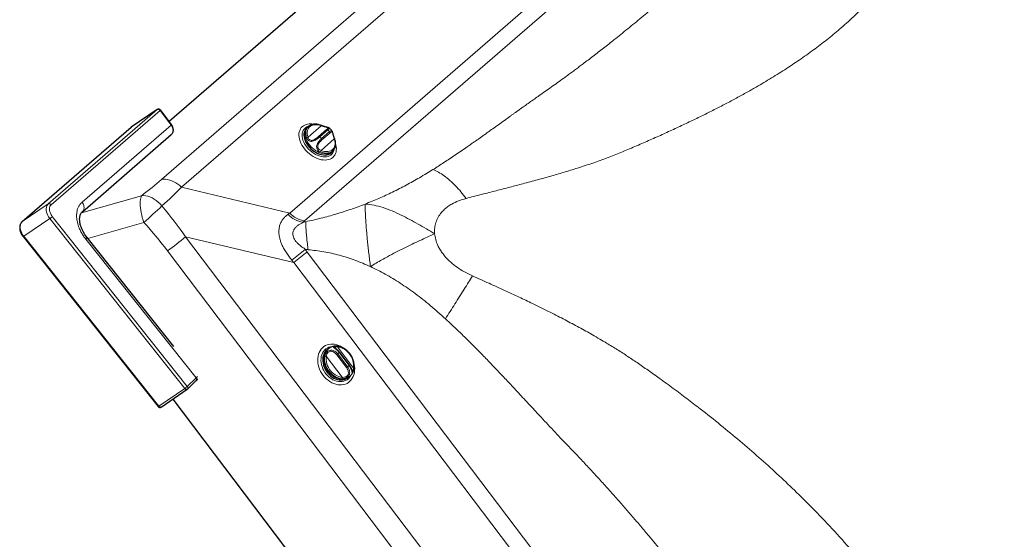
# Model space of a CAD drawing. Units: millimetres. Extents: x 0 to 1276, y -56 to 2122.
# Drawn here: x 66 to 152, y 2031 to 2076 of the extents above; entities that cross this region are included whole.
import ezdxf

# ---------------------------------------------------------------- set-up
doc = ezdxf.new("R2010")
doc.units = ezdxf.units.MM
doc.header["$LTSCALE"] = 20
doc.header["$MEASUREMENT"] = 0
doc.layers.add('3D OBRAZEK', color=7, linetype='Continuous')

msp = doc.modelspace()

# ---------------------------------------------------------------- linework, layer by layer
at = {"layer": '3D OBRAZEK', "color": 7, "linetype": 'Continuous', "lineweight": 0}
for p, q in [((78.556, 2062.157), (140.881, 2116.132)), ((142.619, 2115.451), (80.294, 2061.476)), ((89.695, 2059.241), (144.266, 2106.501)), ((145.566, 2105.816), (90.995, 2058.556)), ((68.718, 2060.032), (78.18, 2068.227)), ((78.427, 2068.152), (68.965, 2059.957)), ((78.18, 2068.227), (75.922, 2066.69)), ((79.387, 2066.884), (78.427, 2068.152)), ((75.922, 2066.69), (66.46, 2058.495)), ((71.656, 2060.189), (79.387, 2066.884)), ((92.437, 2066.82), (91.287, 2065.824)), ((92.196, 2065.882), (92.894, 2066.487)), ((93.008, 2066.464), (92.31, 2065.859)), ((92.462, 2065.706), (93.16, 2066.31)), ((93.569, 2065.674), (92.419, 2064.678)), ((93.186, 2066.191), (92.488, 2065.587)), ((80.294, 2061.476), (89.695, 2059.241)), ((71.592, 2059.259), (76.828, 2060.749)), ((66.46, 2058.495), (68.718, 2060.032)), ((68.843, 2058.765), (66.585, 2057.228)), ((80.573, 2043.998), (68.843, 2058.765)), ((69.065, 2058.943), (80.795, 2044.177)), ((66.46, 2058.495), (66.449, 2058.487)), ((77.022, 2058.42), (72.152, 2057.034)), ((66.585, 2057.228), (78.315, 2042.462)), ((81.557, 2044.91), (71.974, 2056.974)), ((90.055, 2054.937), (80.654, 2057.172)), ((80.654, 2057.172), (113.66, 2013.59)), ((112.126, 2012.313), (79.075, 2055.954)), ((91.221, 2055.852), (157.005, 1968.991)), ((118.387, 2017.526), (90.055, 2054.937)), ((93.846, 2047.607), (95.232, 2045.777)), ((92.877, 2046.801), (94.263, 2044.97)), ((94.623, 2045.807), (93.782, 2046.917)), ((93.887, 2046.997), (94.728, 2045.886)), ((94.858, 2045.994), (94.017, 2047.105)), ((80.795, 2044.177), (81.557, 2044.91)), ((78.315, 2042.462), (80.573, 2043.998))]:
    msp.add_line(p, q, dxfattribs=at)
at = {"layer": '3D OBRAZEK', "color": 7, "linetype": 'Continuous', "lineweight": 30}
for p, q in [((129.277, 2110.532), (79.223, 2067.184)), ((78.189, 2068.233), (75.931, 2066.696)), ((78.18, 2068.227), (78.19, 2068.231)), ((79.423, 2066.921), (78.46, 2068.192)), ((75.912, 2066.682), (66.449, 2058.487)), ((75.931, 2066.696), (75.922, 2066.69)), ((91.209, 2066.658), (91.12, 2066.56)), ((91.354, 2066.791), (91.367, 2066.8)), ((71.679, 2059.357), (79.41, 2066.052)), ((93.352, 2064.518), (93.442, 2064.616)), ((93.575, 2064.794), (93.57, 2064.787)), ((71.678, 2059.359), (71.685, 2059.364)), ((66.462, 2057.28), (66.525, 2057.197)), ((66.524, 2057.196), (78.254, 2042.429)), ((79.619, 2047.633), (72.087, 2057.115)), ((93.124, 2047.488), (93.031, 2047.428)), ((93.559, 2047.662), (93.573, 2047.665)), ((94.886, 2046.021), (94.044, 2047.131)), ((94.044, 2047.131), (94.044, 2047.131)), ((94.68, 2044.891), (94.773, 2044.952)), ((80.809, 2043.946), (81.572, 2044.679)), ((78.525, 2042.388), (80.783, 2043.925)), ((80.782, 2043.926), (80.808, 2043.947)), ((79.53, 2043.072), (141.789, 1960.865))]:
    msp.add_line(p, q, dxfattribs=at)
at = {"layer": '3D OBRAZEK', "color": 7, "linetype": 'Continuous', "lineweight": 0, "flags": 128}
for points in [[(79.387, 2066.884), (79.46, 2066.772), (79.515, 2066.652), (79.548, 2066.53), (79.56, 2066.41), (79.549, 2066.297), (79.515, 2066.194), (79.462, 2066.105), (79.41, 2066.052)], [(93.695, 2065.182), (93.699, 2065.168), (93.733, 2065.001), (93.748, 2064.84), (93.744, 2064.685), (93.72, 2064.539), (93.679, 2064.402), (93.618, 2064.278), (93.541, 2064.167), (93.446, 2064.071), (93.336, 2063.99), (93.212, 2063.926), (93.075, 2063.88), (92.927, 2063.851), (92.769, 2063.841), (92.604, 2063.849), (92.433, 2063.876), (92.259, 2063.921), (92.082, 2063.983), (91.907, 2064.061), (91.734, 2064.156), (91.565, 2064.266), (91.403, 2064.388), (91.249, 2064.523), (91.105, 2064.669), (90.974, 2064.823), (90.855, 2064.984), (90.752, 2065.15), (90.665, 2065.319), (90.595, 2065.489), (90.542, 2065.658), (90.508, 2065.825), (90.493, 2065.986), (90.497, 2066.141), (90.521, 2066.288), (90.563, 2066.424), (90.623, 2066.548), (90.7, 2066.659), (90.795, 2066.755), (90.795, 2066.755)], [(93.55, 2064.737), (93.541, 2064.698), (93.498, 2064.572), (93.436, 2064.459), (93.356, 2064.36), (93.26, 2064.277), (93.149, 2064.21), (93.024, 2064.161), (92.887, 2064.131), (92.739, 2064.119), (92.584, 2064.126), (92.423, 2064.153), (92.259, 2064.197), (92.093, 2064.26), (91.929, 2064.339), (91.768, 2064.434), (91.612, 2064.544), (91.465, 2064.667), (91.327, 2064.801), (91.201, 2064.944), (91.089, 2065.095), (90.992, 2065.251), (90.912, 2065.41), (90.849, 2065.57), (90.805, 2065.729), (90.78, 2065.883), (90.774, 2066.033), (90.788, 2066.174), (90.822, 2066.305), (90.875, 2066.424), (90.945, 2066.53), (91.033, 2066.622), (91.033, 2066.622)], [(91.297, 2065.316), (91.207, 2065.468), (91.133, 2065.623), (91.077, 2065.777), (91.041, 2065.93), (91.023, 2066.078), (91.026, 2066.22), (91.048, 2066.352), (91.09, 2066.474), (91.15, 2066.583), (91.209, 2066.658)], [(91.162, 2065.781), (91.117, 2065.94), (91.092, 2066.095), (91.089, 2066.243), (91.107, 2066.382), (91.145, 2066.511), (91.204, 2066.626), (91.282, 2066.726), (91.354, 2066.791)], [(92.437, 2066.82), (92.282, 2066.871), (92.13, 2066.903), (91.983, 2066.917), (91.843, 2066.912), (91.713, 2066.887), (91.594, 2066.844), (91.489, 2066.783), (91.399, 2066.706), (91.326, 2066.612), (91.271, 2066.505), (91.235, 2066.385), (91.219, 2066.255), (91.222, 2066.117), (91.245, 2065.972), (91.287, 2065.824)], [(92.437, 2066.82), (92.436, 2066.833), (92.434, 2066.843), (92.43, 2066.851), (92.425, 2066.857), (92.422, 2066.858)], [(92.419, 2064.678), (92.573, 2064.627), (92.725, 2064.595), (92.872, 2064.581), (93.012, 2064.586), (93.143, 2064.611), (93.261, 2064.654), (93.366, 2064.714), (93.456, 2064.792), (93.529, 2064.885), (93.584, 2064.993), (93.62, 2065.113), (93.637, 2065.243), (93.634, 2065.381), (93.611, 2065.526), (93.569, 2065.674)], [(93.442, 2064.616), (93.377, 2064.554), (93.275, 2064.484), (93.158, 2064.431), (93.028, 2064.396), (92.888, 2064.38), (92.739, 2064.383), (92.584, 2064.405), (92.425, 2064.445), (92.265, 2064.504), (92.105, 2064.58), (91.949, 2064.672), (91.799, 2064.779), (91.656, 2064.898), (91.524, 2065.029), (91.403, 2065.169), (91.297, 2065.316)], [(93.57, 2064.787), (93.563, 2064.776), (93.485, 2064.676), (93.389, 2064.593), (93.277, 2064.528), (93.15, 2064.482), (93.01, 2064.456), (92.86, 2064.45), (92.703, 2064.465), (92.54, 2064.499), (92.374, 2064.554)], [(78.556, 2062.157), (78.727, 2062.174), (78.903, 2062.171), (79.084, 2062.147), (79.267, 2062.105), (79.449, 2062.043), (79.63, 2061.962), (79.807, 2061.864), (79.977, 2061.75), (80.14, 2061.62), (80.294, 2061.476)], [(77.022, 2058.42), (76.952, 2058.632), (76.889, 2058.849), (76.835, 2059.066), (76.789, 2059.283), (76.753, 2059.495), (76.726, 2059.7), (76.71, 2059.896), (76.704, 2060.08), (76.708, 2060.25), (76.723, 2060.403), (76.748, 2060.539), (76.783, 2060.655), (76.828, 2060.749)], [(76.828, 2060.749), (77.001, 2060.756), (77.181, 2060.74), (77.366, 2060.701), (77.554, 2060.64), (77.741, 2060.557), (77.925, 2060.452), (78.105, 2060.329), (78.277, 2060.188), (78.44, 2060.031), (78.591, 2059.86)], [(68.718, 2060.032), (68.645, 2059.952), (68.59, 2059.853), (68.553, 2059.738), (68.537, 2059.61), (68.541, 2059.473), (68.565, 2059.329), (68.608, 2059.182), (68.67, 2059.037), (68.749, 2058.897), (68.843, 2058.765)], [(66.46, 2058.495), (66.387, 2058.415), (66.332, 2058.317), (66.295, 2058.202), (66.279, 2058.074), (66.283, 2057.936), (66.307, 2057.792), (66.35, 2057.646), (66.412, 2057.5), (66.491, 2057.36), (66.585, 2057.228)], [(95.298, 2046.105), (95.329, 2045.924), (95.344, 2045.734), (95.339, 2045.548), (95.316, 2045.368), (95.274, 2045.196), (95.215, 2045.035), (95.138, 2044.886), (95.044, 2044.751), (94.935, 2044.632), (94.812, 2044.529), (94.677, 2044.445), (94.531, 2044.38), (94.375, 2044.335), (94.211, 2044.311), (94.043, 2044.307), (93.87, 2044.324), (93.696, 2044.362), (93.523, 2044.42), (93.352, 2044.497), (93.185, 2044.593), (93.025, 2044.707), (92.873, 2044.836), (92.732, 2044.98), (92.602, 2045.137), (92.486, 2045.306), (92.384, 2045.483), (92.298, 2045.667), (92.229, 2045.856), (92.177, 2046.048), (92.144, 2046.24), (92.13, 2046.431), (92.134, 2046.617), (92.157, 2046.797), (92.199, 2046.968), (92.259, 2047.13), (92.336, 2047.279), (92.429, 2047.413), (92.538, 2047.533), (92.661, 2047.635), (92.796, 2047.719), (92.943, 2047.784), (93.098, 2047.829), (93.262, 2047.853), (93.431, 2047.857), (93.603, 2047.84), (93.777, 2047.802), (93.951, 2047.744), (94.122, 2047.667), (94.288, 2047.571), (94.391, 2047.501)], [(95.041, 2045.178), (94.99, 2045.085), (94.901, 2044.959), (94.796, 2044.85), (94.677, 2044.758), (94.546, 2044.686), (94.404, 2044.633), (94.254, 2044.602), (94.097, 2044.591), (93.935, 2044.603), (93.772, 2044.635), (93.609, 2044.688), (93.448, 2044.761), (93.292, 2044.854), (93.143, 2044.964), (93.004, 2045.09), (92.875, 2045.23), (92.759, 2045.383), (92.658, 2045.547), (92.572, 2045.718), (92.504, 2045.895), (92.453, 2046.075), (92.422, 2046.255), (92.409, 2046.434), (92.416, 2046.608), (92.442, 2046.776), (92.488, 2046.934), (92.551, 2047.08), (92.632, 2047.213), (92.729, 2047.331), (92.841, 2047.432), (92.966, 2047.514), (93.103, 2047.576), (93.249, 2047.618), (93.403, 2047.639), (93.425, 2047.641)], [(94.563, 2044.85), (94.419, 2044.814), (94.269, 2044.799), (94.113, 2044.805), (93.955, 2044.833), (93.797, 2044.882), (93.641, 2044.951), (93.489, 2045.04), (93.345, 2045.146), (93.21, 2045.269), (93.086, 2045.406), (92.975, 2045.555), (92.879, 2045.714), (92.799, 2045.882), (92.737, 2046.054), (92.693, 2046.229), (92.668, 2046.403), (92.662, 2046.575), (92.676, 2046.742), (92.709, 2046.9), (92.761, 2047.049), (92.831, 2047.184), (92.918, 2047.305), (93.02, 2047.41), (93.122, 2047.487)], [(95.232, 2045.777), (95.249, 2045.936), (95.245, 2046.102), (95.223, 2046.27), (95.181, 2046.438), (95.121, 2046.604), (95.044, 2046.765), (94.95, 2046.918), (94.842, 2047.061), (94.721, 2047.191), (94.589, 2047.307), (94.449, 2047.406), (94.302, 2047.486), (94.15, 2047.548), (93.998, 2047.588), (93.846, 2047.607)], [(94.233, 2044.847), (94.07, 2044.868), (93.907, 2044.911), (93.745, 2044.977), (93.587, 2045.063), (93.437, 2045.169), (93.295, 2045.293), (93.166, 2045.432), (93.05, 2045.585), (92.95, 2045.749), (92.867, 2045.922), (92.802, 2046.099), (92.758, 2046.28), (92.734, 2046.46), (92.73, 2046.637), (92.748, 2046.808)], [(92.877, 2046.801), (92.861, 2046.641), (92.864, 2046.476), (92.886, 2046.308), (92.928, 2046.14), (92.988, 2045.973), (93.065, 2045.813), (93.159, 2045.659), (93.267, 2045.517), (93.388, 2045.386), (93.52, 2045.271), (93.661, 2045.172), (93.808, 2045.091), (93.959, 2045.03), (94.112, 2044.99), (94.263, 2044.97)], [(94.775, 2044.953), (94.697, 2044.907), (94.563, 2044.85)], [(80.573, 2043.998), (80.599, 2043.97), (80.628, 2043.945), (80.659, 2043.927), (80.69, 2043.914), (80.72, 2043.909), (80.748, 2043.91), (80.773, 2043.919), (80.783, 2043.925)], [(78.525, 2042.388), (78.515, 2042.382), (78.49, 2042.374), (78.462, 2042.372), (78.432, 2042.378), (78.401, 2042.39), (78.37, 2042.409), (78.341, 2042.433), (78.315, 2042.462)]]:
    msp.add_lwpolyline(points, dxfattribs=at)
at = {"layer": '3D OBRAZEK', "color": 7, "linetype": 'Continuous', "lineweight": 30, "flags": 128}
for points in [[(91.12, 2066.56), (91.071, 2066.5), (91.008, 2066.393), (90.964, 2066.273), (90.938, 2066.142), (90.933, 2066.002), (90.947, 2065.854), (90.981, 2065.702), (91.034, 2065.548), (91.105, 2065.393), (91.193, 2065.241), (91.297, 2065.093), (91.415, 2064.951), (91.546, 2064.819), (91.687, 2064.698), (91.837, 2064.589), (91.992, 2064.495), (92.151, 2064.416), (92.312, 2064.355), (92.471, 2064.312), (92.627, 2064.287), (92.777, 2064.281), (92.918, 2064.294), (93.05, 2064.326), (93.169, 2064.377), (93.273, 2064.445), (93.352, 2064.518)], [(93.031, 2047.428), (92.944, 2047.364), (92.839, 2047.262), (92.75, 2047.143), (92.678, 2047.009), (92.623, 2046.863), (92.587, 2046.705), (92.57, 2046.54), (92.573, 2046.369), (92.595, 2046.194), (92.636, 2046.019), (92.696, 2045.847), (92.774, 2045.678), (92.867, 2045.518), (92.976, 2045.367), (93.098, 2045.228), (93.232, 2045.103), (93.375, 2044.994), (93.525, 2044.903), (93.681, 2044.831), (93.839, 2044.779), (93.997, 2044.748), (94.153, 2044.738), (94.305, 2044.75), (94.449, 2044.783), (94.585, 2044.837), (94.68, 2044.891)]]:
    msp.add_lwpolyline(points, dxfattribs=at)
at = {"layer": '3D OBRAZEK', "color": 7, "linetype": 'Continuous', "lineweight": 0}
for centre, radius, start, end in [((78.262, 2068.052), 0.193, 31.05063, 115.09796), ((79.325, 2066.98), 0.114, 303.02891, 328.65004), ((91.498, 2065.814), 1.174, 77.44663, 126.75393), ((91.543, 2066.022), 0.787, 105.78278, 130.36031), ((92.937, 2066.407), 0.0903, 38.58139, 118.66546), ((92.332, 2065.644), 1.062, 38.81492, 50.47706), ((93.093, 2066.233), 0.102, 335.58836, 49.20861), ((91.281, 2065.636), 0.188, 88.28236, 129.39379), ((92.24, 2065.803), 0.0903, 38.58139, 118.66546), ((93.138, 2066.525), 1.062, 218.81303, 230.47895), ((92.396, 2065.629), 0.102, 335.58836, 49.20861), ((93.573, 2065.627), 0.0468, 30.32244, 94.57287), ((92.189, 2064.69), 0.23, 323.59803, 356.92204), ((68.8, 2059.857), 0.193, 31.05063, 115.09796), ((25.997, 2115.588), 76.628, 311.75043, 313.34273), ((67.716, 2060.396), 1.983, 304.64816, 312.8826), ((91.227, 2060.693), 2.29, 222.915, 260.60204), ((91.354, 2060.815), 2.287, 223.47136, 260.96686), ((66.495, 2057.324), 0.131, 282.52654, 313.18337), ((60.973, 2081.056), 30.948, 305.79738, 309.48955), ((109.142, 2032.221), 29.939, 127.17688, 130.03432), ((108.858, 2032.156), 29.539, 126.65948, 129.53581), ((93.775, 2047.607), 0.0709, 0.31041, 69.85144), ((92.804, 2046.64), 0.176, 65.48456, 108.45926), ((92.934, 2048.152), 1.497, 304.48696, 309.53781), ((94.225, 2046.724), 0.434, 118.56119, 141.00492), ((93.967, 2047.184), 0.0939, 302.28459, 325.68112), ((93.776, 2047.04), 1.496, 304.48406, 309.54071), ((94.521, 2046.267), 0.434, 298.56075, 321.00536), ((94.807, 2046.074), 0.0947, 302.39129, 325.5857), ((95.218, 2045.717), 0.0615, 9.07811, 76.68461), ((81.155, 2045.379), 0.618, 310.61688, 326.40774), ((81.437, 2044.787), 0.172, 321.39372, 45.75472), ((94.117, 2044.941), 0.149, 320.78991, 11.31135), ((79.444, 2045.631), 1.985, 304.6524, 312.87836), ((80.675, 2044.053), 0.172, 321.23893, 45.76925), ((78.224, 2042.56), 0.134, 282.94198, 312.95529)]:
    msp.add_arc(centre, radius, start, end, dxfattribs=at)
at = {"layer": '3D OBRAZEK', "color": 7, "linetype": 'Continuous', "lineweight": 30}
msp.add_arc((93.011, 2066.387), 2.15, 207.86915, 247.22085, dxfattribs=at)
at = {"layer": '3D OBRAZEK', "color": 7, "linetype": 'Continuous', "lineweight": 0}
for centre, major_axis, ratio, start_param, end_param in [((56.824, 2055.057), (25.082, 12.205), 0.191901, 5.536748, 5.659846), ((57.538, 2053.257), (25.77, 14.035), 0.215599, 5.542062, 5.66516), ((57.538, 2053.257), (26.011, -15.625), 0.620976, 0.943945, 1.067043), ((52.961, 2054.345), (39.953, 9.637), 0.21192, 5.81586, 5.824876), ((53.237, 2052.54), (40.758, 11.336), 0.232149, 5.818557, 5.827573), ((57.019, 2052.728), (25.585, -14.171), 0.580791, 0.919463, 1.042562), ((53.068, 2054.57), (42.004, -13.216), 0.50008, 0.613255, 0.622271), ((52.961, 2054.345), (41.146, -12.655), 0.465031, 0.610154, 0.619171)]:
    msp.add_ellipse(centre, major_axis=major_axis, ratio=ratio, start_param=start_param, end_param=end_param, dxfattribs=at)
for points, knots in [([(102.146, 2063.018), (102.464, 2063.221), (103.123, 2063.641), (104.116, 2064.301), (104.893, 2064.832), (105.419, 2065.196), (105.667, 2065.37), (105.882, 2065.521), (106.097, 2065.673), (106.329, 2065.837), (106.579, 2066.015), (106.846, 2066.205), (107.183, 2066.446), (107.596, 2066.742), (108.093, 2067.099), (108.517, 2067.404), (108.843, 2067.64), (109.057, 2067.794), (109.258, 2067.938), (109.457, 2068.081), (109.879, 2068.384), (110.519, 2068.839), (111.446, 2069.496), (112.451, 2070.197), (113.267, 2070.782), (113.844, 2071.203), (114.183, 2071.452), (114.523, 2071.704), (114.857, 2071.953), (115.373, 2072.341), (116.075, 2072.876), (116.972, 2073.571), (117.771, 2074.202), (118.472, 2074.762), (119.071, 2075.247), (119.678, 2075.742), (120.275, 2076.233), (120.807, 2076.675), (121.311, 2077.098), (121.818, 2077.525), (122.393, 2078.013), (123.013, 2078.541), (123.629, 2079.069), (124.236, 2079.59), (124.829, 2080.101), (125.451, 2080.637), (126.091, 2081.191), (126.792, 2081.799), (127.525, 2082.436), (128.274, 2083.089), (128.951, 2083.682), (129.558, 2084.215), (130.099, 2084.693), (130.546, 2085.09), (130.908, 2085.413), (131.146, 2085.627), (131.338, 2085.8), (131.491, 2085.938), (131.658, 2086.089), (132.061, 2086.456), (132.688, 2087.03), (133.519, 2087.804), (134.227, 2088.476), (134.821, 2089.049), (135.31, 2089.528), (135.786, 2090), (136.271, 2090.489), (136.763, 2090.994), (137.258, 2091.512), (137.734, 2092.02), (138.266, 2092.602), (138.862, 2093.27), (139.561, 2094.035), (140.123, 2094.644), (140.56, 2095.112), (140.855, 2095.428), (141.162, 2095.757), (141.452, 2096.069), (141.721, 2096.361), (141.97, 2096.63), (142.248, 2096.933), (142.55, 2097.263), (142.928, 2097.684), (143.33, 2098.14), (143.757, 2098.638), (144.154, 2099.114), (144.523, 2099.57), (144.752, 2099.868), (144.864, 2100.013)], [0, 0, 0, 0, 0.017398, 0.036068, 0.056016, 0.062138, 0.066696, 0.07057, 0.074801, 0.079389, 0.084335, 0.089638, 0.095298, 0.104416, 0.114331, 0.125043, 0.129882, 0.133909, 0.13791, 0.141885, 0.145834, 0.163146, 0.179941, 0.200725, 0.221967, 0.228787, 0.235674, 0.242631, 0.249656, 0.256297, 0.274673, 0.293721, 0.313442, 0.326344, 0.339519, 0.352969, 0.366693, 0.379485, 0.388882, 0.400964, 0.414136, 0.428397, 0.443748, 0.456814, 0.470577, 0.485038, 0.500197, 0.515336, 0.534108, 0.551683, 0.568062, 0.581886, 0.594726, 0.606582, 0.613868, 0.620726, 0.623733, 0.627801, 0.631846, 0.635868, 0.657229, 0.677914, 0.697924, 0.710947, 0.723668, 0.736089, 0.748554, 0.76252, 0.776214, 0.789637, 0.802791, 0.822258, 0.842393, 0.863259, 0.87045, 0.879455, 0.888268, 0.896513, 0.904192, 0.911304, 0.917848, 0.928125, 0.937446, 0.951079, 0.964149, 0.976658, 0.988608, 1, 1, 1, 1]), ([(149.222, 2098.786), (149.211, 2098.504), (149.189, 2097.955), (149.147, 2097.145), (149.097, 2096.377), (149.033, 2095.596), (148.95, 2094.805), (148.843, 2094.002), (148.72, 2093.239), (148.571, 2092.48), (148.405, 2091.776), (148.224, 2091.125), (148.041, 2090.544), (147.829, 2089.968), (147.591, 2089.38), (147.365, 2088.849), (147.161, 2088.388), (146.987, 2088.004), (146.811, 2087.623), (146.631, 2087.246), (146.448, 2086.872), (146.132, 2086.24), (145.667, 2085.359), (145.03, 2084.241), (144.363, 2083.155), (143.663, 2082.098), (142.92, 2081.056), (142.076, 2079.956), (141.115, 2078.802), (140.028, 2077.611), (138.868, 2076.45), (137.693, 2075.384), (136.52, 2074.406), (135.354, 2073.51), (134.139, 2072.64), (132.874, 2071.792), (131.574, 2070.975), (130.387, 2070.271), (129.331, 2069.673), (128.404, 2069.165), (127.45, 2068.659), (126.466, 2068.155), (125.452, 2067.651), (124.406, 2067.145), (123.318, 2066.634), (122.191, 2066.118), (121.029, 2065.596), (119.84, 2065.078), (118.649, 2064.571), (117.438, 2064.085), (116.186, 2063.63), (114.911, 2063.204), (113.663, 2062.817), (112.45, 2062.463), (111.223, 2062.121), (110.011, 2061.795), (108.81, 2061.482), (107.618, 2061.176), (106.348, 2060.851), (105.472, 2060.625), (105.022, 2060.508)], [0, 0, 0, 0, 0.017008, 0.033075, 0.048209, 0.062463, 0.079127, 0.094836, 0.109903, 0.124341, 0.14006, 0.152271, 0.164006, 0.175835, 0.188386, 0.201305, 0.209524, 0.217664, 0.225729, 0.233718, 0.241635, 0.24948, 0.273963, 0.297843, 0.321195, 0.344105, 0.366673, 0.389905, 0.417462, 0.444951, 0.472557, 0.499999, 0.523278, 0.546637, 0.570103, 0.593344, 0.616841, 0.639744, 0.654964, 0.670338, 0.685898, 0.701671, 0.717683, 0.733959, 0.75052, 0.76776, 0.785139, 0.802667, 0.820351, 0.83719, 0.854576, 0.872652, 0.889328, 0.904675, 0.920691, 0.937388, 0.951693, 0.966854, 0.982954, 1, 1, 1, 1]), ([(78.427, 2068.152), (78.439, 2068.162), (78.461, 2068.181), (78.461, 2068.185), (78.461, 2068.187)], [0, 0, 0, 0, 0.544396, 1, 1, 1, 1]), ([(92.894, 2066.487), (92.927, 2066.515), (92.987, 2066.568), (93.026, 2066.613), (93.022, 2066.64), (92.979, 2066.661), (92.897, 2066.684), (92.772, 2066.717), (92.67, 2066.747), (92.552, 2066.783), (92.492, 2066.802), (92.437, 2066.82)], [0, 0, 0, 0, 0.167614, 0.304679, 0.416873, 0.51584, 0.615039, 0.712627, 0.84361, 0.854889, 1, 1, 1, 1]), ([(93.126, 2066.622), (93.131, 2066.616), (93.147, 2066.601), (93.11, 2066.558), (93.044, 2066.497), (93.008, 2066.464)], [0, 0, 0, 0, 0.216686, 0.573707, 1, 1, 1, 1]), ([(93.16, 2066.31), (93.199, 2066.34), (93.271, 2066.395), (93.33, 2066.416), (93.355, 2066.391), (93.364, 2066.381)], [0, 0, 0, 0, 0.419856, 0.771482, 1, 1, 1, 1]), ([(93.569, 2065.674), (93.554, 2065.728), (93.528, 2065.819), (93.494, 2065.939), (93.467, 2066.039), (93.44, 2066.134), (93.411, 2066.224), (93.38, 2066.278), (93.341, 2066.294), (93.281, 2066.27), (93.22, 2066.219), (93.186, 2066.191)], [0, 0, 0, 0, 0.1450392, 0.2448506, 0.2877265, 0.385267, 0.4844124, 0.5833349, 0.6954718, 0.8324706, 1, 1, 1, 1]), ([(92.31, 2065.859), (92.286, 2065.84), (92.238, 2065.8), (92.15, 2065.729), (92.052, 2065.654), (91.929, 2065.571), (91.777, 2065.493), (91.605, 2065.453), (91.451, 2065.471), (91.323, 2065.536), (91.221, 2065.642), (91.182, 2065.735), (91.162, 2065.781)], [0, 0, 0, 0, 0.084711, 0.171863, 0.256047, 0.343185, 0.461038, 0.578175, 0.679953, 0.779561, 0.890471, 1, 1, 1, 1]), ([(91.287, 2065.824), (91.3, 2065.785), (91.327, 2065.708), (91.402, 2065.618), (91.5, 2065.561), (91.615, 2065.545), (91.703, 2065.562), (91.795, 2065.593), (91.881, 2065.638), (91.98, 2065.705), (92.09, 2065.79), (92.154, 2065.845), (92.196, 2065.882)], [0, 0, 0, 0, 0.111682, 0.221722, 0.317671, 0.413839, 0.507523, 0.525579, 0.641611, 0.728329, 0.817962, 1, 1, 1, 1]), ([(92.374, 2064.554), (92.326, 2064.576), (92.229, 2064.621), (92.118, 2064.731), (92.049, 2064.866), (92.028, 2065.025), (92.067, 2065.199), (92.147, 2065.349), (92.234, 2065.468), (92.314, 2065.56), (92.393, 2065.641), (92.439, 2065.684), (92.462, 2065.706)], [0, 0, 0, 0, 0.109529, 0.220441, 0.320045, 0.421825, 0.53896, 0.656816, 0.740898, 0.828138, 0.912829, 1, 1, 1, 1]), ([(92.488, 2065.587), (92.446, 2065.549), (92.384, 2065.493), (92.292, 2065.39), (92.22, 2065.295), (92.158, 2065.182), (92.134, 2065.086), (92.129, 2064.998), (92.142, 2064.911), (92.203, 2064.807), (92.298, 2064.725), (92.378, 2064.694), (92.419, 2064.678)], [0, 0, 0, 0, 0.1820318, 0.2702796, 0.3583739, 0.4744017, 0.5675845, 0.5861787, 0.6823406, 0.7782861, 0.8883201, 1, 1, 1, 1]), ([(96.256, 2060.022), (96.658, 2060.184), (97.48, 2060.517), (98.663, 2061.067), (99.842, 2061.667), (101.016, 2062.32), (101.763, 2062.781), (102.146, 2063.018)], [0, 0, 0, 0, 0.181425, 0.371303, 0.570526, 0.779869, 1, 1, 1, 1]), ([(102.146, 2063.018), (102.307, 2062.945), (102.629, 2062.799), (103.125, 2062.477), (103.623, 2062.083), (104.112, 2061.616), (104.583, 2061.094), (104.876, 2060.702), (105.022, 2060.508)], [0, 0, 0, 0, 0.164651, 0.331708, 0.499996, 0.668284, 0.835344, 1, 1, 1, 1]), ([(105.022, 2060.508), (104.799, 2060.443), (104.365, 2060.316), (103.845, 2060.067), (103.447, 2059.813), (103.147, 2059.57), (102.853, 2059.265), (102.586, 2058.892), (102.385, 2058.438), (102.276, 2057.955), (102.287, 2057.616), (102.292, 2057.446)], [0, 0, 0, 0, 0.148906, 0.288799, 0.378122, 0.465084, 0.550447, 0.667823, 0.78, 0.88975, 1, 1, 1, 1]), ([(68.965, 2059.957), (68.94, 2059.931), (68.889, 2059.879), (68.842, 2059.772), (68.818, 2059.648), (68.819, 2059.511), (68.845, 2059.365), (68.897, 2059.218), (68.969, 2059.074), (69.033, 2058.987), (69.065, 2058.943)], [0, 0, 0, 0, 0.124997, 0.250002, 0.375002, 0.5, 0.625003, 0.749999, 0.875002, 1, 1, 1, 1]), ([(71.974, 2056.974), (71.904, 2057.066), (71.766, 2057.249), (71.587, 2057.544), (71.447, 2057.823), (71.344, 2058.082), (71.269, 2058.317), (71.215, 2058.549), (71.182, 2058.778), (71.171, 2059), (71.181, 2059.213), (71.212, 2059.414), (71.27, 2059.623), (71.361, 2059.831), (71.491, 2060.03), (71.601, 2060.136), (71.656, 2060.189)], [0, 0, 0, 0, 0.083618, 0.166943, 0.249963, 0.312691, 0.374982, 0.437564, 0.499999, 0.56242, 0.625016, 0.687293, 0.750035, 0.833045, 0.916377, 1, 1, 1, 1]), ([(71.685, 2059.364), (71.689, 2059.367), (71.728, 2059.393), (71.777, 2059.473), (71.824, 2059.598), (71.834, 2059.743), (71.809, 2059.896), (71.751, 2060.049), (71.688, 2060.143), (71.656, 2060.189)], [0, 0, 0, 0, 0.018489, 0.182072, 0.345664, 0.509244, 0.67283, 0.836416, 1, 1, 1, 1]), ([(91.09, 2058.484), (91.534, 2058.584), (92.427, 2058.783), (93.732, 2059.147), (95.021, 2059.557), (95.841, 2059.866), (96.256, 2060.022)], [0, 0, 0, 0, 0.244296, 0.491078, 0.742347, 1, 1, 1, 1]), ([(96.256, 2060.022), (96.255, 2059.933), (96.253, 2059.757), (96.261, 2059.434), (96.275, 2059.077), (96.297, 2058.684), (96.326, 2058.261), (96.351, 2057.953), (96.363, 2057.799)], [0, 0, 0, 0, 0.175122, 0.345745, 0.512731, 0.67685, 0.838951, 1, 1, 1, 1]), ([(96.256, 2060.022), (96.512, 2059.993), (97.022, 2059.936), (97.814, 2059.726), (98.608, 2059.428), (99.13, 2059.181), (99.394, 2059.056)], [0, 0, 0, 0, 0.246543, 0.4924, 0.743125, 1, 1, 1, 1]), ([(89.884, 2055.144), (89.794, 2055.255), (89.615, 2055.476), (89.371, 2055.829), (89.172, 2056.166), (89.018, 2056.482), (88.905, 2056.77), (88.809, 2057.098), (88.752, 2057.459), (88.754, 2057.727), (88.783, 2057.978), (88.837, 2058.214), (88.964, 2058.502), (89.132, 2058.748), (89.327, 2058.959), (89.476, 2059.076), (89.55, 2059.134)], [0, 0, 0, 0, 0.080144, 0.160405, 0.240357, 0.300009, 0.359826, 0.41939, 0.50309, 0.586795, 0.59736, 0.679832, 0.762399, 0.841441, 0.920777, 1, 1, 1, 1]), ([(99.394, 2059.056), (99.638, 2058.934), (100.128, 2058.688), (101.096, 2058.153), (101.813, 2057.729), (102.292, 2057.446)], [0, 0, 0, 0, 0.246937, 0.496993, 1, 1, 1, 1]), ([(90.853, 2058.434), (90.853, 2058.434), (90.801, 2058.389), (90.609, 2058.315), (90.407, 2058.169), (90.228, 2058.02), (90.099, 2057.866), (90.025, 2057.738), (89.98, 2057.611), (89.959, 2057.491), (89.962, 2057.335), (90.006, 2057.154), (90.103, 2056.958), (90.215, 2056.802), (90.36, 2056.634), (90.548, 2056.464), (90.769, 2056.244), (91.009, 2056.17), (91.051, 2056.075), (91.051, 2056.075)], [0, 0, 0, 0, 0.000002, 0.088102, 0.176242, 0.264, 0.324846, 0.385572, 0.417359, 0.462721, 0.508054, 0.568326, 0.633913, 0.699702, 0.733242, 0.821904, 0.910971, 0.999996, 1, 1, 1, 1]), ([(90.853, 2058.434), (90.898, 2058.444), (90.977, 2058.46), (91.056, 2058.477), (91.09, 2058.484)], [0, 0, 0, 0, 0.559825, 1, 1, 1, 1]), ([(91.09, 2058.484), (91.09, 2058.428), (91.09, 2058.313), (91.099, 2058.08), (91.115, 2057.805), (91.139, 2057.489), (91.17, 2057.142), (91.207, 2056.779), (91.248, 2056.414), (91.279, 2056.174), (91.293, 2056.056)], [0, 0, 0, 0, 0.119988, 0.244319, 0.371386, 0.5, 0.628614, 0.755682, 0.880015, 1, 1, 1, 1]), ([(96.363, 2057.799), (96.377, 2057.641), (96.404, 2057.322), (96.454, 2056.812), (96.509, 2056.281), (96.571, 2055.73), (96.638, 2055.161), (96.686, 2054.78), (96.71, 2054.587)], [0, 0, 0, 0, 0.161048, 0.323149, 0.487269, 0.654253, 0.824877, 1, 1, 1, 1]), ([(71.974, 2056.974), (71.998, 2056.998), (72.047, 2057.047), (72.087, 2057.096), (72.087, 2057.108), (72.088, 2057.114)], [0, 0, 0, 0, 0.333335, 0.666671, 1, 1, 1, 1]), ([(99.633, 2056.193), (99.865, 2056.306), (100.326, 2056.532), (101.214, 2056.95), (101.863, 2057.249), (102.292, 2057.446)], [0, 0, 0, 0, 0.255327, 0.508292, 1, 1, 1, 1]), ([(102.292, 2057.446), (102.315, 2057.275), (102.362, 2056.933), (102.532, 2056.478), (102.736, 2056.091), (102.953, 2055.762), (103.262, 2055.377), (103.685, 2054.951), (104.247, 2054.51), (104.884, 2054.109), (105.346, 2053.89), (105.585, 2053.777)], [0, 0, 0, 0, 0.110231, 0.219974, 0.294364, 0.370675, 0.449683, 0.578189, 0.711171, 0.851072, 1, 1, 1, 1]), ([(91.293, 2056.056), (91.248, 2056.06), (91.167, 2056.066), (91.086, 2056.073), (91.051, 2056.075)], [0, 0, 0, 0, 0.560197, 1, 1, 1, 1]), ([(96.71, 2054.587), (96.266, 2054.78), (95.388, 2055.163), (94.03, 2055.588), (92.668, 2055.903), (91.75, 2056.005), (91.293, 2056.056)], [0, 0, 0, 0, 0.257653, 0.5089219, 0.7557042, 1, 1, 1, 1]), ([(96.71, 2054.587), (96.877, 2054.688), (97.206, 2054.889), (97.706, 2055.177), (98.281, 2055.495), (98.927, 2055.839), (99.398, 2056.075), (99.633, 2056.193)], [0, 0, 0, 0, 0.170928, 0.338144, 0.503665, 0.751728, 1, 1, 1, 1]), ([(103.23, 2050.054), (102.795, 2050.445), (101.945, 2051.206), (100.63, 2052.238), (99.325, 2053.147), (98.03, 2053.939), (97.143, 2054.374), (96.71, 2054.587)], [0, 0, 0, 0, 0.22013, 0.429474, 0.628697, 0.818574, 1, 1, 1, 1]), ([(103.23, 2050.054), (103.366, 2050.268), (103.641, 2050.698), (104.056, 2051.35), (104.466, 2051.998), (104.863, 2052.627), (105.241, 2053.228), (105.471, 2053.595), (105.585, 2053.777)], [0, 0, 0, 0, 0.1646827, 0.3317367, 0.499978, 0.6682727, 0.8353359, 1, 1, 1, 1]), ([(105.585, 2053.777), (106.062, 2053.564), (106.989, 2053.15), (108.334, 2052.537), (109.598, 2051.95), (110.873, 2051.344), (112.155, 2050.713), (113.45, 2050.051), (114.675, 2049.401), (115.888, 2048.729), (117.012, 2048.075), (118.052, 2047.441), (118.98, 2046.851), (119.903, 2046.232), (120.846, 2045.577), (121.691, 2044.976), (122.421, 2044.448), (123.027, 2044.004), (123.625, 2043.561), (124.215, 2043.117), (124.796, 2042.675), (125.777, 2041.918), (127.132, 2040.843), (128.832, 2039.437), (130.465, 2038.025), (132.037, 2036.604), (133.574, 2035.15), (135.179, 2033.56), (136.845, 2031.816), (138.547, 2029.92), (140.186, 2027.972), (141.678, 2026.07), (143.033, 2024.227), (144.263, 2022.446), (145.444, 2020.631), (146.579, 2018.783), (147.656, 2016.92), (148.57, 2015.249), (149.335, 2013.783), (149.976, 2012.508), (150.606, 2011.209), (151.224, 2009.882), (151.832, 2008.527), (152.431, 2007.141), (153.025, 2005.711), (153.614, 2004.243), (154.193, 2002.738), (154.756, 2001.213), (155.293, 1999.696), (155.795, 1998.172), (156.254, 1996.621), (156.67, 1995.064), (157.035, 1993.559), (157.356, 1992.109), (157.654, 1990.654), (157.924, 1989.226), (158.171, 1987.821), (158.402, 1986.432), (158.635, 1984.958), (158.788, 1983.944), (158.866, 1983.423)], [0, 0, 0, 0, 0.0170076, 0.0330746, 0.0482086, 0.0624631, 0.0791272, 0.0948359, 0.1099032, 0.1243409, 0.1400602, 0.1522707, 0.1640063, 0.1758349, 0.1883857, 0.2013051, 0.2095235, 0.2176642, 0.2257286, 0.2337183, 0.241635, 0.2494804, 0.2739635, 0.2978431, 0.3211946, 0.3441049, 0.3666727, 0.3899047, 0.4174619, 0.4449509, 0.4725572, 0.4999987, 0.5232779, 0.5466373, 0.5701032, 0.593344, 0.616841, 0.6397436, 0.6549639, 0.6703383, 0.6858978, 0.7016709, 0.7176834, 0.7339592, 0.7505196, 0.7677602, 0.7851393, 0.8026666, 0.8203512, 0.83719, 0.8545761, 0.8726521, 0.8893282, 0.9046748, 0.920691, 0.937388, 0.9516933, 0.9668545, 0.9829543, 1, 1, 1, 1]), ([(154.725, 1982.06), (154.498, 1982.5), (154.027, 1983.414), (153.258, 1984.814), (152.628, 1985.923), (152.189, 1986.678), (151.979, 1987.036), (151.795, 1987.346), (151.61, 1987.657), (151.408, 1987.994), (151.19, 1988.357), (150.956, 1988.745), (150.66, 1989.235), (150.294, 1989.837), (149.853, 1990.562), (149.475, 1991.182), (149.183, 1991.658), (148.992, 1991.971), (148.814, 1992.263), (148.637, 1992.554), (148.263, 1993.169), (147.703, 1994.098), (146.901, 1995.442), (146.053, 1996.889), (145.329, 1998.08), (144.804, 1998.926), (144.491, 1999.426), (144.173, 1999.929), (143.856, 2000.424), (143.361, 2001.193), (142.672, 2002.244), (141.765, 2003.598), (140.933, 2004.815), (140.188, 2005.889), (139.54, 2006.812), (138.874, 2007.75), (138.209, 2008.677), (137.608, 2009.507), (137.031, 2010.296), (136.445, 2011.093), (135.774, 2011.999), (135.045, 2012.978), (134.315, 2013.953), (133.593, 2014.916), (132.884, 2015.857), (132.138, 2016.845), (131.368, 2017.864), (130.522, 2018.979), (129.633, 2020.149), (128.72, 2021.345), (127.891, 2022.428), (127.142, 2023.401), (126.47, 2024.271), (125.91, 2024.992), (125.453, 2025.576), (125.15, 2025.961), (124.904, 2026.273), (124.707, 2026.522), (124.492, 2026.794), (123.969, 2027.451), (123.146, 2028.477), (122.026, 2029.849), (121.047, 2031.029), (120.205, 2032.027), (119.497, 2032.856), (118.794, 2033.667), (118.062, 2034.5), (117.299, 2035.355), (116.51, 2036.223), (115.73, 2037.067), (114.828, 2038.024), (113.784, 2039.11), (112.598, 2040.365), (111.659, 2041.37), (110.939, 2042.146), (110.454, 2042.67), (109.947, 2043.216), (109.466, 2043.733), (109.018, 2044.214), (108.601, 2044.658), (108.133, 2045.157), (107.621, 2045.699), (106.965, 2046.385), (106.247, 2047.122), (105.459, 2047.917), (104.695, 2048.669), (103.957, 2049.379), (103.469, 2049.833), (103.23, 2050.054)], [0, 0, 0, 0, 0.017398, 0.0360678, 0.0560156, 0.0621377, 0.0666965, 0.0705702, 0.0748011, 0.0793893, 0.0843348, 0.0896377, 0.095298, 0.1044159, 0.1143308, 0.1250426, 0.1298822, 0.1339091, 0.1379101, 0.141885, 0.145834, 0.1631464, 0.1799413, 0.2007246, 0.2219673, 0.2287865, 0.2356744, 0.2426309, 0.2496564, 0.2562971, 0.2746732, 0.293721, 0.3134423, 0.3263438, 0.3395191, 0.3529686, 0.3666926, 0.3794855, 0.3888823, 0.4009642, 0.4141358, 0.4283972, 0.4437484, 0.4568141, 0.4705775, 0.4850383, 0.5001967, 0.5153364, 0.5341076, 0.5516829, 0.5680624, 0.5818861, 0.594726, 0.6065822, 0.6138683, 0.6207261, 0.623733, 0.6278011, 0.631846, 0.6358677, 0.6572291, 0.677914, 0.6979239, 0.7109469, 0.7236684, 0.7360891, 0.7485539, 0.7625196, 0.7762137, 0.7896372, 0.8027912, 0.8222578, 0.8423931, 0.8632589, 0.8704496, 0.8794548, 0.8882675, 0.8965132, 0.904192, 0.9113036, 0.9178484, 0.9281253, 0.9374462, 0.9510788, 0.9641489, 0.976658, 0.9886076, 1, 1, 1, 1]), ([(94.017, 2047.105), (93.965, 2047.169), (93.868, 2047.288), (93.715, 2047.419), (93.597, 2047.51), (93.514, 2047.576), (93.481, 2047.622), (93.494, 2047.65), (93.54, 2047.658), (93.559, 2047.662)], [0, 0, 0, 0, 0.20128, 0.369852, 0.512696, 0.643254, 0.777235, 0.908657, 1, 1, 1, 1]), ([(93.846, 2047.607), (93.795, 2047.613), (93.709, 2047.622), (93.637, 2047.617), (93.597, 2047.605), (93.579, 2047.59), (93.597, 2047.566), (93.604, 2047.556)], [0, 0, 0, 0, 0.322993, 0.545275, 0.640753, 0.857981, 1, 1, 1, 1]), ([(92.748, 2046.808), (92.765, 2046.873), (92.794, 2046.989), (92.878, 2047.113), (92.968, 2047.206), (93.072, 2047.283), (93.226, 2047.335), (93.388, 2047.337), (93.555, 2047.285), (93.731, 2047.174), (93.832, 2047.059), (93.887, 2046.997)], [0, 0, 0, 0, 0.1428463, 0.2533393, 0.2887, 0.3915763, 0.4964618, 0.5986643, 0.7104794, 0.8424378, 1, 1, 1, 1]), ([(93.782, 2046.917), (93.735, 2046.973), (93.65, 2047.073), (93.504, 2047.176), (93.368, 2047.229), (93.237, 2047.236), (93.114, 2047.198), (93, 2047.111), (92.943, 2047.024), (92.896, 2046.917), (92.886, 2046.857), (92.877, 2046.801)], [0, 0, 0, 0, 0.167612, 0.304683, 0.416873, 0.51584, 0.615043, 0.712633, 0.84361, 0.854893, 1, 1, 1, 1]), ([(94.728, 2045.886), (94.753, 2045.85), (94.804, 2045.776), (94.861, 2045.657), (94.899, 2045.533), (94.915, 2045.393), (94.89, 2045.236), (94.805, 2045.086), (94.679, 2044.971), (94.535, 2044.893), (94.381, 2044.848), (94.282, 2044.847), (94.233, 2044.847)], [0, 0, 0, 0, 0.084713, 0.171864, 0.256047, 0.343187, 0.461039, 0.578177, 0.679953, 0.779558, 0.890473, 1, 1, 1, 1]), ([(94.263, 2044.97), (94.305, 2044.967), (94.388, 2044.961), (94.515, 2044.989), (94.631, 2045.046), (94.724, 2045.131), (94.767, 2045.208), (94.795, 2045.297), (94.803, 2045.388), (94.782, 2045.505), (94.732, 2045.645), (94.667, 2045.742), (94.623, 2045.807)], [0, 0, 0, 0, 0.111681, 0.221721, 0.31767, 0.413838, 0.50752, 0.52558, 0.641607, 0.728331, 0.817963, 1, 1, 1, 1]), ([(95.149, 2045.513), (95.151, 2045.51), (95.155, 2045.504), (95.165, 2045.497), (95.181, 2045.503), (95.2, 2045.559), (95.218, 2045.653), (95.228, 2045.735), (95.232, 2045.777)], [0, 0, 0, 0, 0.040518, 0.081779, 0.29515, 0.508039, 0.752202, 1, 1, 1, 1])]:
    msp.add_open_spline(points, degree=3, knots=knots, dxfattribs=at)
at = {"layer": '3D OBRAZEK', "color": 7, "linetype": 'Continuous', "lineweight": 30}
for points, knots in [([(78.461, 2068.187), (78.456, 2068.194), (78.439, 2068.219), (78.396, 2068.247), (78.337, 2068.269), (78.272, 2068.269), (78.217, 2068.254), (78.19, 2068.232), (78.181, 2068.225)], [0, 0, 0, 0, 0.084859, 0.277846, 0.475885, 0.677737, 0.885168, 1, 1, 1, 1]), ([(75.931, 2066.696), (75.93, 2066.696), (75.923, 2066.692), (75.918, 2066.687), (75.913, 2066.681)], [0, 0, 0, 0, 0.122449, 1, 1, 1, 1]), ([(79.413, 2066.055), (79.416, 2066.058), (79.446, 2066.08), (79.491, 2066.138), (79.542, 2066.224), (79.573, 2066.32), (79.588, 2066.418), (79.586, 2066.518), (79.57, 2066.616), (79.542, 2066.707), (79.509, 2066.782), (79.479, 2066.838), (79.454, 2066.877), (79.436, 2066.902), (79.426, 2066.916), (79.423, 2066.921)], [0, 0, 0, 0, 0.014119, 0.124014, 0.240021, 0.345214, 0.451392, 0.557558, 0.66183, 0.7604, 0.846095, 0.907317, 0.950835, 0.981695, 1, 1, 1, 1]), ([(91.367, 2066.8), (91.328, 2066.77), (91.272, 2066.727), (91.225, 2066.673), (91.211, 2066.656)], [0, 0, 0, 0, 0.685801, 1, 1, 1, 1]), ([(92.422, 2066.858), (92.395, 2066.868), (92.318, 2066.896), (92.19, 2066.931), (92.041, 2066.957), (91.895, 2066.965), (91.756, 2066.956), (91.625, 2066.929), (91.505, 2066.885), (91.414, 2066.837), (91.369, 2066.8), (91.355, 2066.788)], [0, 0, 0, 0, 0.066914, 0.192993, 0.319279, 0.445563, 0.571609, 0.69707, 0.821557, 0.944761, 1, 1, 1, 1]), ([(93.126, 2066.625), (93.123, 2066.627), (93.11, 2066.639), (93.084, 2066.65), (93.046, 2066.664), (92.995, 2066.676), (92.929, 2066.693), (92.853, 2066.712), (92.768, 2066.737), (92.678, 2066.765), (92.584, 2066.797), (92.497, 2066.829), (92.445, 2066.849), (92.422, 2066.858)], [0, 0, 0, 0, 0.01927, 0.086086, 0.174226, 0.282174, 0.380953, 0.484225, 0.584458, 0.688222, 0.797083, 0.914054, 1, 1, 1, 1]), ([(93.252, 2066.51), (93.227, 2066.535), (93.187, 2066.576), (93.143, 2066.611), (93.127, 2066.623)], [0, 0, 0, 0, 0.642645, 1, 1, 1, 1]), ([(93.366, 2066.382), (93.34, 2066.413), (93.304, 2066.457), (93.264, 2066.498), (93.252, 2066.51)], [0, 0, 0, 0, 0.711406, 1, 1, 1, 1]), ([(93.613, 2065.651), (93.61, 2065.659), (93.597, 2065.696), (93.572, 2065.768), (93.541, 2065.863), (93.512, 2065.956), (93.485, 2066.046), (93.461, 2066.133), (93.439, 2066.212), (93.418, 2066.282), (93.398, 2066.336), (93.377, 2066.367), (93.368, 2066.38)], [0, 0, 0, 0, 0.03075, 0.154177, 0.267074, 0.374394, 0.474557, 0.582379, 0.688702, 0.795945, 0.914926, 1, 1, 1, 1]), ([(93.574, 2064.796), (93.581, 2064.807), (93.609, 2064.851), (93.644, 2064.94), (93.676, 2065.061), (93.69, 2065.192), (93.686, 2065.329), (93.666, 2065.469), (93.638, 2065.577), (93.618, 2065.637), (93.613, 2065.651)], [0, 0, 0, 0, 0.0477178, 0.1973195, 0.3478759, 0.4998391, 0.6532348, 0.8077959, 0.9557998, 1, 1, 1, 1]), ([(93.441, 2064.617), (93.445, 2064.621), (93.486, 2064.66), (93.529, 2064.718), (93.561, 2064.775), (93.569, 2064.789)], [0, 0, 0, 0, 0.090084, 0.781157, 1, 1, 1, 1]), ([(72.1, 2057.098), (72.024, 2057.199), (71.881, 2057.389), (71.717, 2057.677), (71.602, 2057.932), (71.527, 2058.15), (71.481, 2058.329), (71.449, 2058.514), (71.438, 2058.682), (71.445, 2058.834), (71.461, 2058.949), (71.484, 2059.039), (71.508, 2059.106), (71.53, 2059.158), (71.56, 2059.215), (71.608, 2059.288), (71.656, 2059.334), (71.684, 2059.361)], [0, 0, 0, 0, 0.114287, 0.214525, 0.301214, 0.374847, 0.435813, 0.486089, 0.574544, 0.626431, 0.68182, 0.742769, 0.776126, 0.805965, 0.849206, 0.913957, 1, 1, 1, 1]), ([(66.451, 2058.486), (66.431, 2058.469), (66.387, 2058.429), (66.332, 2058.352), (66.285, 2058.258), (66.253, 2058.154), (66.235, 2058.044), (66.233, 2057.929), (66.244, 2057.813), (66.267, 2057.699), (66.3, 2057.594), (66.336, 2057.504), (66.376, 2057.422), (66.416, 2057.349), (66.447, 2057.302), (66.462, 2057.28)], [0, 0, 0, 0, 0.0656367, 0.151096, 0.2380343, 0.3264327, 0.4156922, 0.504857, 0.5928683, 0.6782623, 0.7581329, 0.8279766, 0.8830089, 0.9466873, 1, 1, 1, 1]), ([(93.559, 2047.663), (93.519, 2047.655), (93.427, 2047.636), (93.29, 2047.581), (93.184, 2047.529), (93.132, 2047.492), (93.122, 2047.485)], [0, 0, 0, 0, 0.255001, 0.593638, 0.92821, 1, 1, 1, 1]), ([(93.799, 2047.673), (93.792, 2047.674), (93.745, 2047.677), (93.671, 2047.676), (93.604, 2047.674), (93.576, 2047.667), (93.573, 2047.667)], [0, 0, 0, 0, 0.088873, 0.523665, 0.942011, 1, 1, 1, 1]), ([(94.043, 2047.131), (94.031, 2047.148), (93.993, 2047.199), (93.922, 2047.276), (93.839, 2047.356), (93.762, 2047.421), (93.699, 2047.472), (93.65, 2047.511), (93.618, 2047.537), (93.602, 2047.554), (93.602, 2047.555), (93.601, 2047.555)], [0, 0, 0, 0, 0.084786, 0.249925, 0.412167, 0.550317, 0.675549, 0.785207, 0.87949, 0.956903, 1, 1, 1, 1]), ([(95.279, 2045.726), (95.283, 2045.754), (95.294, 2045.832), (95.3, 2045.967), (95.291, 2046.129), (95.264, 2046.293), (95.22, 2046.456), (95.161, 2046.617), (95.086, 2046.773), (94.996, 2046.922), (94.894, 2047.063), (94.779, 2047.192), (94.654, 2047.31), (94.52, 2047.413), (94.38, 2047.501), (94.234, 2047.572), (94.084, 2047.626), (93.938, 2047.661), (93.844, 2047.67), (93.799, 2047.674)], [0, 0, 0, 0, 0.0327517, 0.0933113, 0.1539624, 0.2147002, 0.2754929, 0.3363144, 0.3971574, 0.4580097, 0.5188808, 0.5797687, 0.6406779, 0.7016099, 0.7625573, 0.823504, 0.8844189, 0.945256, 1, 1, 1, 1]), ([(95.199, 2045.424), (95.198, 2045.422), (95.195, 2045.416), (95.184, 2045.388), (95.167, 2045.39), (95.139, 2045.442), (95.103, 2045.547), (95.056, 2045.662), (95.004, 2045.772), (94.938, 2045.886), (94.885, 2045.958), (94.858, 2045.994)], [0, 0, 0, 0, 0.0157354, 0.0447881, 0.1877671, 0.3523224, 0.5178836, 0.6360062, 0.7585651, 0.8775381, 1, 1, 1, 1]), ([(95.15, 2045.511), (95.15, 2045.511), (95.15, 2045.51), (95.143, 2045.523), (95.131, 2045.552), (95.114, 2045.598), (95.088, 2045.662), (95.053, 2045.743), (95.007, 2045.835), (94.951, 2045.93), (94.906, 2045.991), (94.885, 2046.02)], [0, 0, 0, 0, 0.028301, 0.096309, 0.182525, 0.283858, 0.405871, 0.541599, 0.693566, 0.853043, 1, 1, 1, 1]), ([(95.2, 2045.424), (95.203, 2045.429), (95.215, 2045.453), (95.23, 2045.504), (95.252, 2045.586), (95.268, 2045.662), (95.276, 2045.712), (95.278, 2045.727)], [0, 0, 0, 0, 0.0765274, 0.3416671, 0.6170587, 0.8856176, 1, 1, 1, 1]), ([(81.571, 2044.679), (81.581, 2044.689), (81.603, 2044.71), (81.631, 2044.74), (81.658, 2044.771), (81.68, 2044.803), (81.697, 2044.832), (81.702, 2044.847), (81.702, 2044.848)], [0, 0, 0, 0, 0.177679, 0.387342, 0.60043, 0.843655, 0.985723, 1, 1, 1, 1]), ([(94.775, 2044.955), (94.809, 2044.978), (94.887, 2045.03), (94.993, 2045.13), (95.094, 2045.249), (95.161, 2045.346), (95.19, 2045.405), (95.196, 2045.418)], [0, 0, 0, 0, 0.196347, 0.443087, 0.688884, 0.93462, 1, 1, 1, 1]), ([(78.255, 2042.43), (78.257, 2042.426), (78.271, 2042.405), (78.31, 2042.378), (78.368, 2042.354), (78.432, 2042.351), (78.487, 2042.364), (78.514, 2042.383), (78.524, 2042.39)], [0, 0, 0, 0, 0.046771, 0.248891, 0.456481, 0.667801, 0.883883, 1, 1, 1, 1])]:
    msp.add_open_spline(points, degree=3, knots=knots, dxfattribs=at)

doc.saveas('drawing.dxf')
